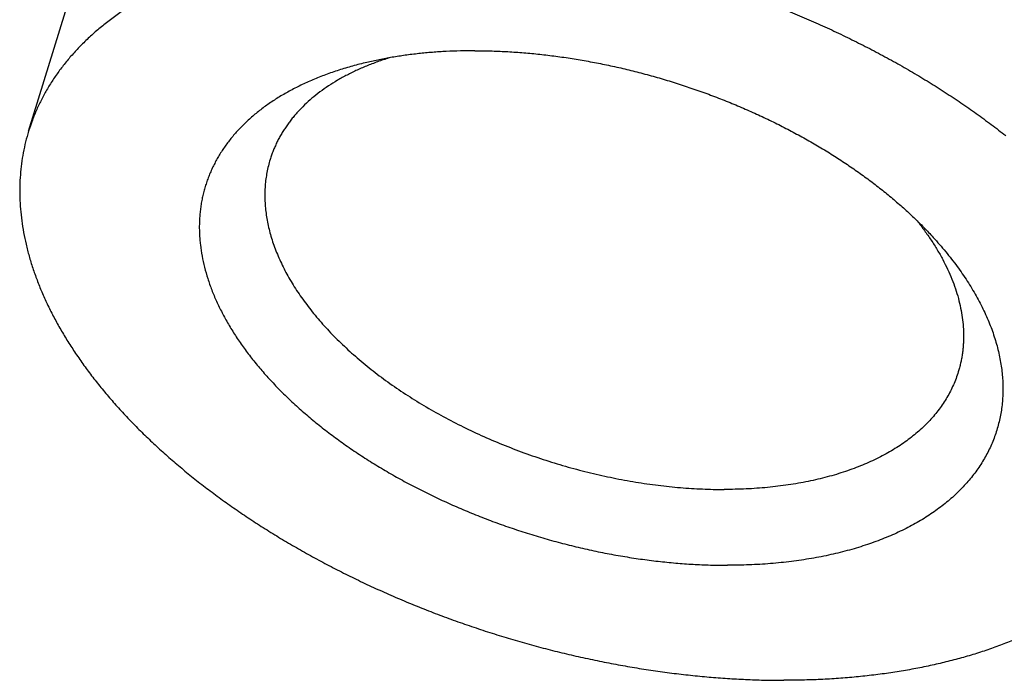
# Model space of a CAD drawing. Units: inches. Extents: x 0 to 22, y 0 to 17.
# Drawn here: x 14.7 to 15.4, y 11.2 to 11.7 of the extents above; entities that cross this region are included whole.
import ezdxf

# ---------------------------------------------------------------- set-up
doc = ezdxf.new("R2010")
doc.units = ezdxf.units.IN
doc.header["$LTSCALE"] = 1.21
doc.header["$MEASUREMENT"] = 0
for name, color, linetype in [('02___PRT_ALL_AXES', 7, 'CONTINUOUS'), ('LAYER_CHAMFER_FEAT', 7, 'CONTINUOUS'), ('LAYER_FEATURE', 7, 'CONTINUOUS')]:
    doc.layers.add(name, color=color, linetype=linetype)

msp = doc.modelspace()

# ---------------------------------------------------------------- linework, layer by layer
at = {"layer": '02___PRT_ALL_AXES', "color": 7, "linetype": 'CONTINUOUS'}
msp.add_line((14.66714, 11.61953), (14.83734, 12.17031), dxfattribs=at)
for points, knots in [([(14.97152, 11.77227), (14.96671, 11.77227), (14.95716, 11.77216), (14.94293, 11.77167), (14.9289, 11.77085), (14.91507, 11.7697), (14.90147, 11.76823), (14.8881, 11.76644), (14.875, 11.76432), (14.86216, 11.76188), (14.84961, 11.75913), (14.83736, 11.75606), (14.82541, 11.75268), (14.8138, 11.749), (14.80252, 11.74501), (14.7916, 11.74072), (14.78104, 11.73614), (14.77086, 11.73128), (14.76106, 11.72613), (14.75166, 11.7207), (14.74414, 11.71593), (14.73833, 11.71198), (14.73272, 11.70798), (14.72597, 11.70282), (14.71826, 11.69635), (14.71101, 11.68963), (14.70421, 11.68268), (14.69788, 11.6755), (14.69201, 11.6681), (14.68663, 11.66049), (14.68172, 11.65267), (14.67731, 11.64466), (14.67339, 11.63647), (14.66997, 11.62809), (14.66803, 11.6224), (14.66714, 11.61953)], [0, 0, 0, 0, 0.039665, 0.078863, 0.117569, 0.155764, 0.193426, 0.230539, 0.267086, 0.303051, 0.338423, 0.373191, 0.407347, 0.440885, 0.4738, 0.506094, 0.537768, 0.568827, 0.599279, 0.629137, 0.658416, 0.672845, 0.687136, 0.715316, 0.742985, 0.770173, 0.796913, 0.823244, 0.849208, 0.874849, 0.900217, 0.925361, 0.950336, 0.975197, 1, 1, 1, 1]), ([(14.97152, 11.77227), (14.97644, 11.77227), (14.98632, 11.77215), (15.00123, 11.77164), (15.01626, 11.7708), (15.0314, 11.76962), (15.04664, 11.76811), (15.06196, 11.76627), (15.07734, 11.76409), (15.09276, 11.76159), (15.10821, 11.75877), (15.12367, 11.75562), (15.13911, 11.75215), (15.15453, 11.74837), (15.16989, 11.74429), (15.1852, 11.73989), (15.20042, 11.7352), (15.21554, 11.73022), (15.23055, 11.72494), (15.24542, 11.71939), (15.26013, 11.71356), (15.27468, 11.70746), (15.28905, 11.7011), (15.30321, 11.69448), (15.31715, 11.68762), (15.33086, 11.68051), (15.34432, 11.67318), (15.35751, 11.66563), (15.37042, 11.65786), (15.38303, 11.64989), (15.39533, 11.64172), (15.4073, 11.63336), (15.41894, 11.62483), (15.42651, 11.619), (15.43024, 11.61605)], [0, 0, 0, 0, 0.02993, 0.060176, 0.090718, 0.121536, 0.152607, 0.183911, 0.215423, 0.24712, 0.27898, 0.310977, 0.343088, 0.375287, 0.40755, 0.439852, 0.472167, 0.504471, 0.536738, 0.568943, 0.601061, 0.633068, 0.664939, 0.69665, 0.728177, 0.759497, 0.790587, 0.821425, 0.851989, 0.882258, 0.912213, 0.941834, 0.971102, 1, 1, 1, 1]), ([(14.66714, 11.61953), (14.66629, 11.61677), (14.66474, 11.61121), (14.66289, 11.60273), (14.6615, 11.59412), (14.66059, 11.5854), (14.66016, 11.57657), (14.6602, 11.56764), (14.66071, 11.55862), (14.66169, 11.54952), (14.66315, 11.54035), (14.66508, 11.53112), (14.66747, 11.52184), (14.66984, 11.51411), (14.67197, 11.50791), (14.67427, 11.50164), (14.67744, 11.49379), (14.68167, 11.4844), (14.68636, 11.47501), (14.69149, 11.46562), (14.69707, 11.45626), (14.70307, 11.44692), (14.70951, 11.43761), (14.71637, 11.42835), (14.72364, 11.41915), (14.73131, 11.41001), (14.73939, 11.40095), (14.74786, 11.39197), (14.7567, 11.38308), (14.76592, 11.3743), (14.77551, 11.36562), (14.78544, 11.35707), (14.79572, 11.34865), (14.80633, 11.34037), (14.81726, 11.33223), (14.82849, 11.32424), (14.84003, 11.31643), (14.85185, 11.30878), (14.86394, 11.30131), (14.8763, 11.29403), (14.8889, 11.28695), (14.90174, 11.28006), (14.9148, 11.27339), (14.92806, 11.26693), (14.94152, 11.2607), (14.95516, 11.2547), (14.96897, 11.24893), (14.98293, 11.2434), (14.99702, 11.23812), (15.01124, 11.2331), (15.02556, 11.22833), (15.03997, 11.22383), (15.05447, 11.2196), (15.06902, 11.21563), (15.08362, 11.21195), (15.09826, 11.20854), (15.11291, 11.20542), (15.12756, 11.20259), (15.1422, 11.20004), (15.15681, 11.19779), (15.17137, 11.19583), (15.18588, 11.19418), (15.20031, 11.19282), (15.21465, 11.19176), (15.22889, 11.191), (15.243, 11.19054), (15.25237, 11.19044), (15.25704, 11.19044)], [0, 0, 0, 0, 0.010625, 0.021273, 0.031966, 0.042726, 0.053575, 0.064532, 0.075616, 0.086847, 0.098241, 0.109814, 0.121579, 0.133549, 0.139614, 0.145736, 0.158148, 0.170794, 0.183681, 0.196815, 0.210199, 0.223837, 0.23773, 0.251879, 0.266283, 0.280942, 0.295852, 0.311011, 0.326413, 0.342055, 0.35793, 0.374032, 0.390354, 0.406888, 0.423627, 0.44056, 0.457679, 0.474975, 0.492436, 0.510052, 0.527813, 0.545707, 0.563722, 0.581848, 0.60007, 0.618378, 0.636759, 0.6552, 0.673688, 0.692211, 0.710755, 0.729308, 0.747857, 0.766389, 0.78489, 0.803348, 0.82175, 0.840084, 0.858336, 0.876495, 0.894548, 0.912484, 0.93029, 0.947956, 0.96547, 0.982821, 1, 1, 1, 1]), ([(15.56141, 11.34318), (15.56053, 11.34031), (15.55858, 11.33461), (15.55516, 11.32624), (15.55124, 11.31804), (15.54683, 11.31003), (15.54193, 11.30222), (15.53654, 11.2946), (15.53068, 11.2872), (15.52434, 11.28002), (15.51754, 11.27307), (15.51029, 11.26636), (15.50259, 11.25989), (15.49584, 11.25473), (15.49022, 11.25073), (15.48442, 11.24678), (15.47689, 11.242), (15.46749, 11.23658), (15.4577, 11.23143), (15.44751, 11.22656), (15.43695, 11.22198), (15.42603, 11.2177), (15.41475, 11.21371), (15.40314, 11.21002), (15.3912, 11.20665), (15.37894, 11.20358), (15.36639, 11.20082), (15.35356, 11.19839), (15.34045, 11.19627), (15.32709, 11.19447), (15.31348, 11.193), (15.29966, 11.19186), (15.28562, 11.19104), (15.27139, 11.19055), (15.26184, 11.19044), (15.25704, 11.19044)], [0, 0, 0, 0, 0.024803, 0.049664, 0.074639, 0.099783, 0.125151, 0.150792, 0.176756, 0.203087, 0.229827, 0.257015, 0.284684, 0.312864, 0.327155, 0.341584, 0.370863, 0.400721, 0.431173, 0.462232, 0.493906, 0.5262, 0.559115, 0.592653, 0.626809, 0.661577, 0.696949, 0.732914, 0.769461, 0.806574, 0.844236, 0.882431, 0.921137, 0.960335, 1, 1, 1, 1])]:
    msp.add_open_spline(points, degree=3, knots=knots, dxfattribs=at)
at = {"layer": 'LAYER_CHAMFER_FEAT', "color": 7, "linetype": 'CONTINUOUS'}
for points, knots in [([(15.01561, 11.6824), (15.01188, 11.6824), (15.00446, 11.68231), (14.99342, 11.68188), (14.98255, 11.68116), (14.97186, 11.68016), (14.96138, 11.67887), (14.95112, 11.6773), (14.9411, 11.67545), (14.93451, 11.67402), (14.93127, 11.67326)], [0, 0, 0, 0, 0.131764, 0.261773, 0.389919, 0.516121, 0.640299, 0.762379, 0.882298, 1, 1, 1, 1]), ([(15.01561, 11.6824), (15.01965, 11.6824), (15.02778, 11.68229), (15.04003, 11.6818), (15.0524, 11.68098), (15.06487, 11.67983), (15.07742, 11.67836), (15.09004, 11.67657), (15.10269, 11.67447), (15.11536, 11.67204), (15.12803, 11.66931), (15.14067, 11.66627), (15.15328, 11.66293), (15.16582, 11.65929), (15.17827, 11.65536), (15.19063, 11.65115), (15.20285, 11.64666), (15.21494, 11.64191), (15.22686, 11.63689), (15.23859, 11.63161), (15.25012, 11.6261), (15.26143, 11.62034), (15.27251, 11.61436), (15.28332, 11.60817), (15.29386, 11.60176), (15.3041, 11.59516), (15.31404, 11.58838), (15.32365, 11.58142), (15.33292, 11.5743), (15.34183, 11.56702), (15.35038, 11.55961), (15.35853, 11.55207), (15.36629, 11.54441), (15.37124, 11.53918), (15.37365, 11.53655)], [0, 0, 0, 0, 0.03054, 0.061459, 0.092726, 0.124313, 0.156186, 0.188314, 0.220662, 0.253198, 0.285886, 0.318691, 0.351576, 0.384507, 0.417447, 0.45036, 0.48321, 0.515962, 0.548578, 0.581026, 0.613269, 0.645275, 0.677009, 0.708441, 0.73954, 0.770274, 0.800617, 0.83054, 0.860019, 0.889031, 0.917552, 0.945566, 0.973053, 1, 1, 1, 1]), ([(14.94975, 11.67707), (14.94673, 11.67615), (14.94079, 11.6742), (14.93213, 11.67094), (14.92384, 11.66737), (14.91593, 11.66352), (14.90842, 11.65937), (14.90132, 11.65495), (14.89465, 11.65026), (14.88842, 11.6453), (14.88264, 11.6401), (14.87819, 11.63553), (14.87487, 11.63177), (14.87251, 11.6289), (14.87028, 11.62598), (14.86816, 11.623), (14.86617, 11.61997), (14.86431, 11.6169), (14.86256, 11.61377), (14.86095, 11.61059), (14.85946, 11.60737), (14.8581, 11.6041), (14.85686, 11.6008), (14.85612, 11.59856), (14.85578, 11.59744)], [0, 0, 0, 0, 0.073957, 0.146117, 0.216483, 0.285075, 0.351927, 0.417089, 0.480631, 0.542639, 0.603219, 0.662495, 0.691692, 0.720618, 0.749295, 0.777743, 0.805986, 0.834047, 0.86195, 0.889721, 0.917385, 0.944968, 0.972498, 1, 1, 1, 1]), ([(14.93127, 11.67326), (14.92754, 11.67238), (14.92021, 11.67051), (14.90946, 11.66729), (14.89912, 11.66371), (14.8892, 11.65977), (14.87972, 11.65548), (14.8707, 11.65085), (14.86353, 11.64668), (14.85805, 11.64319), (14.85281, 11.63963), (14.84657, 11.63499), (14.84069, 11.63003), (14.83627, 11.62592), (14.83311, 11.62279), (14.83008, 11.61958), (14.8272, 11.61631), (14.82446, 11.61297), (14.82186, 11.60956), (14.8194, 11.6061), (14.81709, 11.60257), (14.81492, 11.59898), (14.81291, 11.59533), (14.81104, 11.59163), (14.80932, 11.58787), (14.80775, 11.58406), (14.80633, 11.5802), (14.80506, 11.57629), (14.80394, 11.57234), (14.80298, 11.56834), (14.80217, 11.56429), (14.80152, 11.56021), (14.80102, 11.55608), (14.80067, 11.55193), (14.80048, 11.54773), (14.80044, 11.5435), (14.80055, 11.53925), (14.80082, 11.53496), (14.80139, 11.52918), (14.8025, 11.52189), (14.80443, 11.51311), (14.80697, 11.50427), (14.81011, 11.49538), (14.81386, 11.48647), (14.81819, 11.47755), (14.82311, 11.46864), (14.8286, 11.45975), (14.83465, 11.45091), (14.84125, 11.44213), (14.84838, 11.43342), (14.85604, 11.42481), (14.8642, 11.41631), (14.87286, 11.40794), (14.88199, 11.39972), (14.89157, 11.39165), (14.9016, 11.38376), (14.91204, 11.37607), (14.92287, 11.36858), (14.93409, 11.36131), (14.94566, 11.35428), (14.95756, 11.34749), (14.96976, 11.34097), (14.98225, 11.33473), (14.995, 11.32877), (15.00799, 11.32312), (15.02118, 11.31777), (15.03456, 11.31275), (15.04809, 11.30806), (15.06175, 11.3037), (15.07552, 11.2997), (15.08936, 11.29605), (15.10325, 11.29277), (15.11717, 11.28986), (15.13107, 11.28732), (15.14495, 11.28517), (15.15876, 11.2834), (15.17249, 11.28202), (15.1861, 11.28103), (15.19957, 11.28044), (15.2085, 11.2803), (15.21294, 11.2803)], [0, 0, 0, 0, 0.015758, 0.031147, 0.046164, 0.060808, 0.075081, 0.088989, 0.102539, 0.109184, 0.115745, 0.128622, 0.14119, 0.147366, 0.153475, 0.159519, 0.165503, 0.171431, 0.177307, 0.183136, 0.188922, 0.194671, 0.200388, 0.206077, 0.211745, 0.217397, 0.223038, 0.228674, 0.234311, 0.239955, 0.245611, 0.251284, 0.256981, 0.262706, 0.268465, 0.274263, 0.280105, 0.285996, 0.291939, 0.304001, 0.316323, 0.328934, 0.341856, 0.35511, 0.368711, 0.38267, 0.396996, 0.411693, 0.426764, 0.442206, 0.458016, 0.474187, 0.490711, 0.507576, 0.524769, 0.542275, 0.560079, 0.578162, 0.596505, 0.615088, 0.633889, 0.652886, 0.672056, 0.691374, 0.710816, 0.730358, 0.749973, 0.769636, 0.78932, 0.809001, 0.828651, 0.848246, 0.867759, 0.887164, 0.906438, 0.925556, 0.944493, 0.963228, 0.981737, 1, 1, 1, 1]), ([(14.85578, 11.59744), (14.85526, 11.59578), (14.85433, 11.59244), (14.85322, 11.58734), (14.85239, 11.58217), (14.85184, 11.57693), (14.85158, 11.57162), (14.8516, 11.56625), (14.85191, 11.56083), (14.8525, 11.55537), (14.85338, 11.54986), (14.85454, 11.54431), (14.85598, 11.53873), (14.85769, 11.53313), (14.85969, 11.52751), (14.86196, 11.52187), (14.86451, 11.51623), (14.86733, 11.51059), (14.87041, 11.50495), (14.87376, 11.49932), (14.87737, 11.4937), (14.88124, 11.48811), (14.88536, 11.48255), (14.88973, 11.47702), (14.89434, 11.47153), (14.8992, 11.46608), (14.90428, 11.46068), (14.9096, 11.45534), (14.91514, 11.45006), (14.9209, 11.44485), (14.92687, 11.43971), (14.93305, 11.43465), (14.93942, 11.42967), (14.94823, 11.42311), (14.9597, 11.41516), (14.97407, 11.40609), (14.98906, 11.39746), (15.00462, 11.38932), (15.02067, 11.3817), (15.03716, 11.37463), (15.05401, 11.36814), (15.07115, 11.36226), (15.08851, 11.35701), (15.10603, 11.35242), (15.12362, 11.3485), (15.14121, 11.34527), (15.15873, 11.34274), (15.17327, 11.34121), (15.18481, 11.34036), (15.19336, 11.33991), (15.20185, 11.33963), (15.20748, 11.33957), (15.21028, 11.33957)], [0, 0, 0, 0, 0.010626, 0.021274, 0.031967, 0.042727, 0.053576, 0.064533, 0.075618, 0.08685, 0.098244, 0.109817, 0.121582, 0.133552, 0.145738, 0.158151, 0.170797, 0.183685, 0.196819, 0.210203, 0.223842, 0.237735, 0.251884, 0.266289, 0.280948, 0.295859, 0.311018, 0.32642, 0.342063, 0.357938, 0.374041, 0.390363, 0.406898, 0.423636, 0.457688, 0.492443, 0.52782, 0.563728, 0.600075, 0.636763, 0.673691, 0.710758, 0.747859, 0.784891, 0.821751, 0.858336, 0.894547, 0.930288, 0.947954, 0.965469, 0.982821, 1, 1, 1, 1]), ([(15.3611, 11.54942), (15.36305, 11.54697), (15.3668, 11.54203), (15.37204, 11.53449), (15.37681, 11.52692), (15.38111, 11.51931), (15.38491, 11.5117), (15.38823, 11.50409), (15.39104, 11.4965), (15.39335, 11.48894), (15.39515, 11.48142), (15.39644, 11.47397), (15.39721, 11.4666), (15.39742, 11.4605), (15.39733, 11.45568), (15.39713, 11.45211), (15.3968, 11.44857), (15.39634, 11.44506), (15.39575, 11.44158), (15.39504, 11.43813), (15.39419, 11.43473), (15.39355, 11.43248), (15.3932, 11.43136)], [0, 0, 0, 0, 0.07388, 0.145971, 0.216279, 0.284822, 0.351636, 0.416773, 0.480302, 0.542309, 0.602899, 0.662198, 0.720347, 0.777507, 0.805774, 0.833862, 0.861793, 0.889594, 0.917288, 0.944903, 0.972465, 1, 1, 1, 1]), ([(15.37365, 11.53655), (15.377, 11.53288), (15.38185, 11.5273), (15.38797, 11.51966), (15.39229, 11.51394), (15.39638, 11.5082), (15.40024, 11.50243), (15.40385, 11.49665), (15.40832, 11.48898), (15.41234, 11.48124), (15.41588, 11.47343), (15.41903, 11.46576), (15.42171, 11.45804), (15.42389, 11.45031), (15.42524, 11.44458), (15.42634, 11.43889), (15.42718, 11.43322), (15.42776, 11.4276), (15.42807, 11.42202), (15.42813, 11.41649), (15.42792, 11.41102), (15.42745, 11.4056), (15.42671, 11.40025), (15.42572, 11.39497), (15.42446, 11.38975), (15.42295, 11.38462), (15.42118, 11.37956), (15.41915, 11.37459), (15.41687, 11.36971), (15.41433, 11.36492), (15.41154, 11.36023), (15.40851, 11.35564), (15.40523, 11.35116), (15.4017, 11.34678), (15.39794, 11.34252), (15.39394, 11.33838), (15.38971, 11.33435), (15.38524, 11.33045), (15.37894, 11.32537), (15.37223, 11.3206), (15.36517, 11.31613), (15.35962, 11.31289), (15.35386, 11.30979), (15.3479, 11.30683), (15.34175, 11.30402), (15.33541, 11.30135), (15.32889, 11.29884), (15.32218, 11.29648), (15.31531, 11.29427), (15.30826, 11.29222), (15.30105, 11.29033), (15.29369, 11.28859), (15.28618, 11.28702), (15.27852, 11.28561), (15.27073, 11.28436), (15.26281, 11.28328), (15.25476, 11.28236), (15.2466, 11.28161), (15.23833, 11.28102), (15.22995, 11.28061), (15.22147, 11.28036), (15.21579, 11.2803), (15.21294, 11.2803)], [0, 0, 0, 0, 0.035731, 0.053188, 0.070369, 0.087274, 0.103902, 0.120255, 0.136335, 0.167684, 0.182968, 0.197997, 0.227322, 0.241642, 0.255746, 0.269648, 0.283361, 0.2969, 0.310283, 0.323527, 0.33665, 0.349672, 0.362613, 0.375494, 0.388336, 0.401162, 0.413993, 0.426852, 0.439759, 0.452736, 0.465804, 0.478983, 0.492291, 0.505747, 0.519369, 0.533171, 0.547168, 0.561375, 0.575802, 0.605358, 0.620509, 0.635917, 0.651589, 0.667528, 0.683739, 0.700224, 0.716986, 0.734024, 0.751338, 0.768927, 0.786789, 0.804922, 0.823321, 0.841983, 0.860902, 0.880073, 0.899489, 0.919145, 0.939031, 0.959142, 0.979469, 1, 1, 1, 1]), ([(15.3932, 11.43136), (15.39267, 11.42964), (15.3915, 11.42621), (15.38944, 11.42118), (15.38709, 11.41626), (15.38444, 11.41144), (15.38149, 11.40675), (15.37825, 11.40217), (15.37473, 11.39772), (15.37092, 11.39341), (15.36684, 11.38923), (15.36248, 11.38519), (15.35785, 11.38131), (15.35296, 11.37757), (15.34781, 11.37398), (15.34241, 11.37056), (15.33676, 11.3673), (15.33087, 11.3642), (15.32475, 11.36128), (15.3184, 11.35853), (15.31184, 11.35595), (15.30506, 11.35356), (15.29808, 11.35134), (15.29091, 11.34931), (15.28354, 11.34747), (15.276, 11.34581), (15.26829, 11.34435), (15.26041, 11.34308), (15.25238, 11.342), (15.2442, 11.34111), (15.23589, 11.34042), (15.22746, 11.33993), (15.21891, 11.33964), (15.21317, 11.33957), (15.21028, 11.33957)], [0, 0, 0, 0, 0.024803, 0.049664, 0.074639, 0.099783, 0.125151, 0.150792, 0.176756, 0.203087, 0.229828, 0.257015, 0.284684, 0.312865, 0.341583, 0.370862, 0.40072, 0.431172, 0.462231, 0.493905, 0.526199, 0.559115, 0.592652, 0.626808, 0.661576, 0.696948, 0.732914, 0.76946, 0.806573, 0.844236, 0.882431, 0.921137, 0.960336, 1, 1, 1, 1])]:
    msp.add_open_spline(points, degree=3, knots=knots, dxfattribs=at)
at = {"layer": 'LAYER_FEATURE', "color": 7, "linetype": 'CONTINUOUS'}
msp.add_open_spline([(15.0565, 12.57331), (15.06225, 12.57331), (15.07381, 12.57322), (15.09707, 12.57267), (15.12643, 12.5713), (15.16192, 12.56857), (15.19771, 12.56476), (15.23372, 12.55989), (15.26988, 12.55395), (15.3061, 12.54697), (15.34231, 12.53896), (15.37842, 12.52994), (15.41435, 12.51992), (15.45003, 12.50893), (15.48538, 12.49699), (15.52032, 12.48413), (15.55477, 12.47038), (15.58865, 12.45576), (15.6219, 12.44032), (15.65444, 12.42408), (15.68619, 12.40708), (15.71709, 12.38936), (15.74707, 12.37095), (15.77606, 12.3519), (15.804, 12.33225), (15.83082, 12.31204), (15.85231, 12.29469), (15.86888, 12.28056), (15.88093, 12.26991), (15.89267, 12.25915), (15.90407, 12.24829), (15.91515, 12.23733), (15.92588, 12.22629), (15.93626, 12.21517), (15.9463, 12.20397), (15.95598, 12.19271), (15.96529, 12.18138), (15.97424, 12.16999), (15.98282, 12.15856), (15.99101, 12.14708), (15.99883, 12.13556), (16.00626, 12.12401), (16.01558, 12.10869), (16.02419, 12.09322), (16.03204, 12.07764), (16.03925, 12.06226), (16.04571, 12.04679), (16.05136, 12.03126), (16.05516, 12.01972), (16.05854, 12.00821), (16.0615, 11.99674), (16.06404, 11.98531), (16.06616, 11.97394), (16.06785, 11.96262), (16.06912, 11.95136), (16.06996, 11.94018), (16.07038, 11.92907), (16.07037, 11.91805), (16.06994, 11.90711), (16.06908, 11.89627), (16.0678, 11.88553), (16.06609, 11.8749), (16.06395, 11.86438), (16.0614, 11.85397), (16.05842, 11.84369), (16.05502, 11.83355), (16.05121, 11.82353), (16.04698, 11.81366), (16.04233, 11.80394), (16.03728, 11.79437), (16.03182, 11.78495), (16.02595, 11.7757), (16.01968, 11.76662), (16.01302, 11.7577), (16.00596, 11.74897), (15.99851, 11.74042), (15.99067, 11.73206), (15.98246, 11.72389), (15.97386, 11.71591), (15.96489, 11.70814), (15.95556, 11.70057), (15.94586, 11.69321), (15.93581, 11.68606), (15.92541, 11.67913), (15.91466, 11.67242), (15.90357, 11.66594), (15.89214, 11.65968), (15.88039, 11.65366), (15.86832, 11.64787), (15.85594, 11.64232), (15.84325, 11.63701), (15.83026, 11.63194), (15.81697, 11.62712), (15.8034, 11.62255), (15.78955, 11.61823), (15.77543, 11.61417), (15.76105, 11.61036), (15.74642, 11.60682), (15.73153, 11.60353), (15.71641, 11.6005), (15.70106, 11.59774), (15.68549, 11.59525), (15.66433, 11.59226), (15.64832, 11.59045), (15.63757, 11.58942)], degree=3, knots=[0, 0, 0, 0, 0.009069, 0.018207, 0.036672, 0.055371, 0.074281, 0.093375, 0.112627, 0.132008, 0.151491, 0.171048, 0.190649, 0.210266, 0.229869, 0.24943, 0.268919, 0.288309, 0.30757, 0.326675, 0.345598, 0.364313, 0.382795, 0.401019, 0.418964, 0.436608, 0.453932, 0.462469, 0.470919, 0.479281, 0.487553, 0.495733, 0.50382, 0.511813, 0.519709, 0.52751, 0.535213, 0.542818, 0.550325, 0.557733, 0.565043, 0.572255, 0.579369, 0.593305, 0.600132, 0.606865, 0.620057, 0.626522, 0.632902, 0.639201, 0.645421, 0.651567, 0.657642, 0.66365, 0.669595, 0.675483, 0.681318, 0.687105, 0.69285, 0.698559, 0.704237, 0.70989, 0.715525, 0.721148, 0.726764, 0.732381, 0.738005, 0.743642, 0.749299, 0.75498, 0.760694, 0.766444, 0.772237, 0.778079, 0.783974, 0.789928, 0.795945, 0.802029, 0.808184, 0.814415, 0.820725, 0.827117, 0.833593, 0.840157, 0.846811, 0.853557, 0.860396, 0.867329, 0.87436, 0.881487, 0.888712, 0.896035, 0.903457, 0.910977, 0.918595, 0.926311, 0.934125, 0.942035, 0.95004, 0.95814, 0.966332, 0.974616, 0.98299, 1, 1, 1, 1], dxfattribs=at)

doc.saveas('drawing.dxf')
